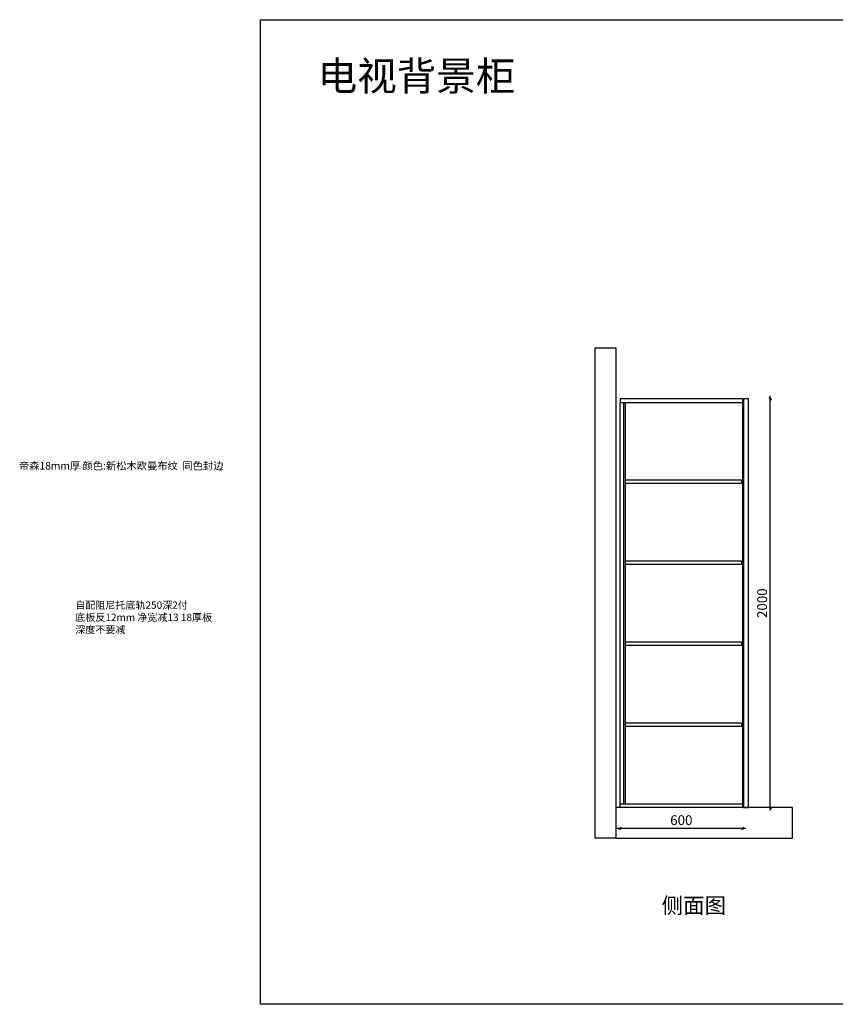
# Model space of a CAD drawing. Units: millimetres. Extents: x 11330 to 26152, y -48727 to -43826.
# Drawn here: x 11330 to 15320, y -48727 to -43909 of the extents above; entities that cross this region are included whole.
import ezdxf

# ---------------------------------------------------------------- set-up
doc = ezdxf.new("R2010")
doc.units = ezdxf.units.MM
doc.layers.add('A-柜体', color=120, linetype='Continuous')
doc.styles.get("Standard").update_dxf_attribs({"font": 'arial.ttf'})
doc.styles.add('图框字', font='txt')
doc.dimstyles.new('亚太12', dxfattribs={"dimscale": 10, "dimtxt": 4.8, "dimasz": 1.2, "dimexe": 0.5, "dimexo": 100, "dimgap": 1, "dimtad": 1, "dimdec": 0, "dimtxsty": '图框字', "dimblk": 'OBLIQUE', "dimcen": 1, "dimdle": 1.5, "dimclrd": 251, "dimclre": 7, "dimclrt": 256, "dimadec": 0, "dimazin": 0, "dimtfac": 1, "dimtdec": 0, "dimtix": 1, "dimtmove": 2, "dimatfit": 3, "dimldrblk": '箭头', "dimfxl": 1.5, "dimfxlon": 1, "dimarcsym": 0})

# ---------------------------------------------------------------- blocks, each defined once
blk = doc.blocks.new('_Oblique')
at = {"color": 0, "linetype": 'ByBlock', "lineweight": -2}
blk.add_line((-0.5, -0.5), (0.5, 0.5), dxfattribs=at)
blk = doc.blocks.new('*D2')
at = {"color": 251, "linetype": 'ByBlock', "lineweight": -2, "ltscale": 2, "transparency": 16777216}
blk.add_line((15001.8, -47779.2), (15001.8, -45749.2), dxfattribs=at)
at = {"color": 7, "lineweight": -2, "ltscale": 2, "transparency": 16777216}
for p, q in [((15001.8, -45764.2), (15006.8, -45764.2)), ((15001.8, -47764.2), (15006.8, -47764.2))]:
    blk.add_line(p, q, dxfattribs=at)
at = {"layer": 'Defpoints', "color": 0, "ltscale": 2, "transparency": 16777216}
for p in [(14895.5, -45764.2), (15001.8, -45764.2), (14895.5, -47764.2)]:
    blk.add_point(p, dxfattribs=at)
at = {"color": 251, "lineweight": -2, "ltscale": 2, "transparency": 16777216, "xscale": 11.99999999999999, "yscale": 11.99999999999999, "zscale": 11.99999999999999}
for p, rotation in [((15001.8, -45764.2), 90), ((15001.8, -47764.2), 270)]:
    blk.add_blockref('_Oblique', p, dxfattribs=dict(at, rotation=rotation))
at = {"ltscale": 2, "transparency": 16777216, "insert": (14967.8, -46764.2), "char_height": 48, "attachment_point": 5, "rotation": 90, "style": '图框字'}
blk.add_mtext('2000', dxfattribs=at)
blk = doc.blocks.new('箭头')
at = {"layer": 'A-柜体'}
h = blk.add_hatch(color=255, dxfattribs=at)
h.dxf.hatch_style = 1
h.paths.add_polyline_path([(0, 0), (-1.06, 1.06), (-1.27, 0.85), (-0.42, 0), (-1.27, -0.85), (-1.06, -1.06)])
at = {"layer": 'A-柜体', "color": 255}
for p, q in [((-1.27, 0.85), (-1.06, 1.06)), ((-1.27, -0.85), (-1.06, -1.06))]:
    blk.add_line(p, q, dxfattribs=at)
for points in [[(-1.27, -0.85), (-0.42, 0), (-1.27, 0.85)], [(-1.06, -1.06), (0, 0), (-1.06, 1.06)]]:
    blk.add_lwpolyline(points, dxfattribs=at)
blk = doc.blocks.new('*D3')
at = {"color": 251, "linetype": 'ByBlock', "lineweight": -2, "ltscale": 2, "transparency": 16777216}
blk.add_line((14881.5, -47866.2), (14251.5, -47866.2), dxfattribs=at)
at = {"color": 7, "lineweight": -2, "ltscale": 2, "transparency": 16777216}
for p, q in [((14266.5, -47866.2), (14266.5, -47871.2)), ((14866.5, -47866.2), (14866.5, -47871.2))]:
    blk.add_line(p, q, dxfattribs=at)
at = {"layer": 'Defpoints', "color": 0, "ltscale": 2, "transparency": 16777216}
for p in [(14266.5, -47746.2), (14866.5, -47746.2), (14266.5, -47866.2)]:
    blk.add_point(p, dxfattribs=at)
at = {"color": 251, "lineweight": -2, "ltscale": 2, "transparency": 16777216, "xscale": 11.99999999999999, "yscale": 11.99999999999999, "zscale": 11.99999999999999, "rotation": 180}
blk.add_blockref('_Oblique', (14266.5, -47866.2), dxfattribs=at)
at = {"color": 251, "lineweight": -2, "ltscale": 2, "transparency": 16777216, "xscale": 11.99999999999999, "yscale": 11.99999999999999, "zscale": 11.99999999999999}
blk.add_blockref('_Oblique', (14866.5, -47866.2), dxfattribs=at)
at = {"ltscale": 2, "transparency": 16777216, "insert": (14566.5, -47832.2), "char_height": 48, "attachment_point": 5, "style": '图框字'}
blk.add_mtext('600', dxfattribs=at)

msp = doc.modelspace()

# ---------------------------------------------------------------- linework, layer by layer
at = {"color": 124, "ltscale": 2}
for p, q in [((14266.5, -47746.2), (14266.5, -45782.2)), ((14284.5, -47746.2), (14284.5, -45782.2)), ((14293.5, -47746.2), (14293.5, -45782.2)), ((14866.5, -47764.2), (14866.5, -45782.2))]:
    msp.add_line(p, q, dxfattribs=at)
at = {"color": 0}
msp.add_lwpolyline([(12508, -43908.9), (19391.9, -43908.9), (19391.9, -48727.1), (12508, -48727.1)], close=True, dxfattribs=at)
at = {"color": 0, "ltscale": 2}
msp.add_lwpolyline([(14245.5, -47914.2), (14145.5, -47914.2), (14145.5, -45514.2), (14245.5, -45514.2)], close=True, dxfattribs=at)
at = {"color": 124, "ltscale": 2}
for points in [[(14866.5, -45764.2), (14266.5, -45764.2), (14266.5, -45782.2), (14866.5, -45782.2)], [(14293.5, -46160.6), (14861.5, -46160.6), (14861.5, -46178.6), (14293.5, -46178.6)], [(14293.5, -46557), (14861.5, -46557), (14861.5, -46575), (14293.5, -46575)], [(14293.5, -46953.4), (14861.5, -46953.4), (14861.5, -46971.4), (14293.5, -46971.4)], [(14293.5, -47349.8), (14861.5, -47349.8), (14861.5, -47367.8), (14293.5, -47367.8)], [(14866.5, -47764.2), (14266.5, -47764.2), (14266.5, -47746.2), (14866.5, -47746.2)]]:
    msp.add_lwpolyline(points, close=True, dxfattribs=at)
at = {"color": 251, "ltscale": 2, "true_color": 0x636466}
msp.add_lwpolyline([(14870.5, -45764.2), (14870.5, -47764.2), (14895.5, -47764.2), (14895.5, -45764.2)], close=True, dxfattribs=at)
at = {"color": 5, "ltscale": 2}
msp.add_lwpolyline([(14245.5, -47914.2), (15110.5, -47914.2), (15110.5, -47764.2), (14245.5, -47764.2)], close=True, dxfattribs=at)

# ---------------------------------------------------------------- texts
at = {"color": 0, "lineweight": -3, "insert": (12787.5, -44113.7), "char_height": 141.75, "width": 1741.46, "attachment_point": 1}
msp.add_mtext('{\\fSimSun|b0|i0|c134|p54;电视背景柜}', dxfattribs=at)
at = {"color": 0, "linetype": 'ByBlock', "lineweight": -3, "attachment_point": 1}
for s, insert, char_height, width in [('{\\fSimSun|b0|i0|c134|p54;帝森18mm厚 颜色:新松木欧曼布纹  同色封边}', (11326.3, -46073.3), 36.832, 1804.546), ('{\\fSimSun|b0|i0|c134|p54;自配阻尼托底轨250深2付\\P底板反12mm 净宽减13 18厚板\\P深度不要减}', (11601.6, -46755.6), 36, 1567.827), ('{\\fSimSun|b0|i0|c134|p54;侧面图}', (14470.2, -48205.1), 76.867, 3766.062)]:
    msp.add_mtext(s, dxfattribs=dict(at, insert=insert, char_height=char_height, width=width))

# ---------------------------------------------------------------- dimensions: what is measured, and where the dimension line sits
at = {"color": 124, "ltscale": 2}
dim = msp.add_linear_dim(base=(15001.8, -45764.2), p1=(14895.5, -47764.2), p2=(14895.5, -45764.2), angle=90, dimstyle='亚太12', dxfattribs=at)
dim.commit()
dim.dimension.update_dxf_attribs({"geometry": '*D2', "text_midpoint": (14967.8, -46764.2)})
dim = msp.add_linear_dim(base=(14266.5, -47866.2), p1=(14866.5, -47746.2), p2=(14266.5, -47746.2), dimstyle='亚太12', dxfattribs=at)
dim.commit()
dim.dimension.update_dxf_attribs({"geometry": '*D3', "text_midpoint": (14566.5, -47832.2)})

doc.saveas('drawing.dxf')
